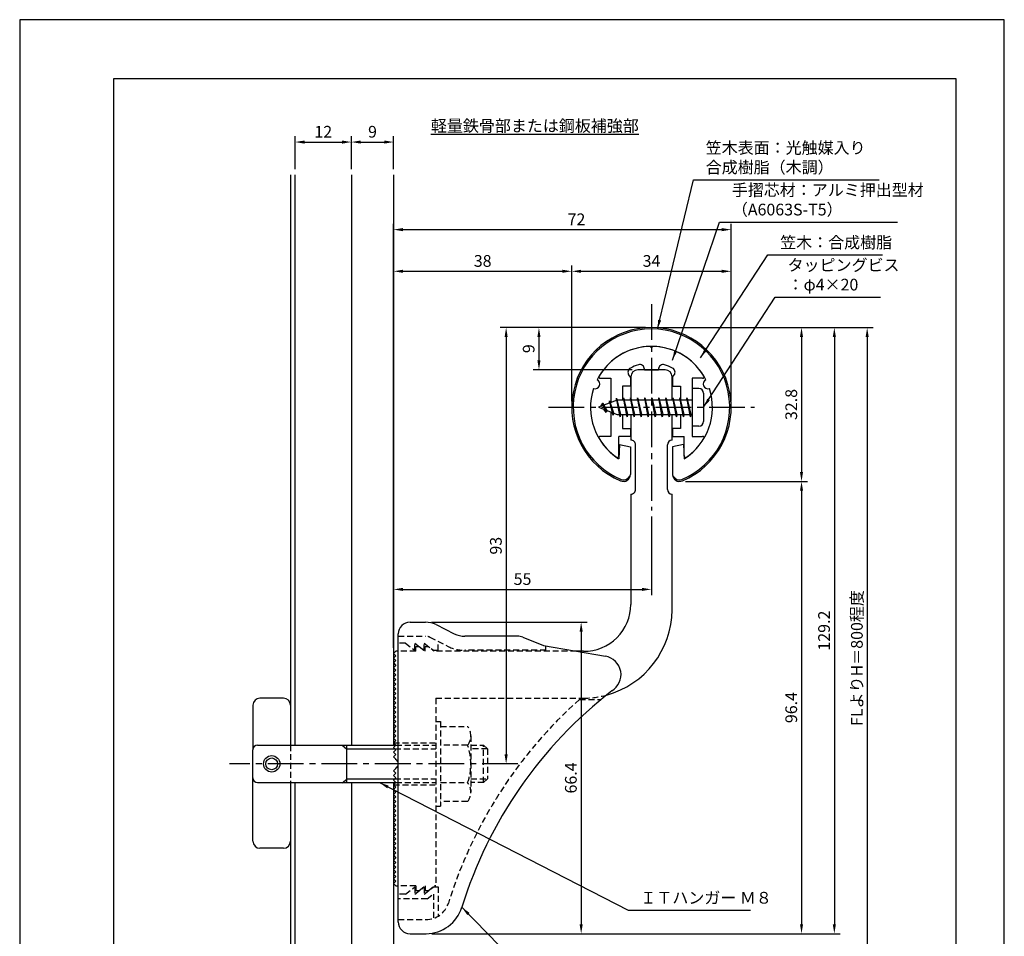
# Model space of a CAD drawing. Extents: x 0 to 210, y 0 to 297.
# Drawn here: x 0 to 210, y 102 to 297 of the extents above; entities that cross this region are included whole.
import ezdxf

# ---------------------------------------------------------------- set-up
doc = ezdxf.new("R2010")
doc.units = 0
doc.header["$LTSCALE"] = 0.4
for name, pattern in [('CENTER2', [28.575, 19.05, -3.175, 3.175, -3.175]), ('HIDDEN2', [4.7625, 3.175, -1.5875]), ('破線', [2.76, 1.04, -1.72])]:
    doc.linetypes.add(name, pattern=pattern)
doc.layers.get('DEFPOINTS').update_dxf_attribs({"linetype": 'CONTINUOUS'})
for name, color, linetype in [('BIS', 7, 'CONTINUOUS'), ('CENTER', 6, 'CENTER2'), ('COVER', 140, 'CONTINUOUS'), ('COVER_HIDDEN_', 140, 'HIDDEN2'), ('DIMS', 1, 'CONTINUOUS'), ('GENKYO', 3, 'CONTINUOUS'), ('HIDDEN', 9, 'HIDDEN2'), ('MODEL', 7, 'CONTINUOUS'), ('SHINZAI', 7, 'CONTINUOUS'), ('TEXT', 7, 'CONTINUOUS'), ('TITLE', 7, 'CONTINUOUS'), ('ZYUSHI', 7, 'CONTINUOUS'), ('ZYUSHI2', 9, 'CONTINUOUS')]:
    doc.layers.add(name, color=color, linetype=linetype)
doc.styles.add('DIMS', font='romans.shx', dxfattribs={"width": 0.75, "bigfont": 'bigfont.shx'})
doc.styles.get("Standard").update_dxf_attribs({"font": 'romans.shx', "bigfont": 'bigfont.shx'})
doc.dimstyles.new('DIMS', dxfattribs={"dimscale": 0, "dimtxt": 2.5, "dimasz": 2, "dimexe": 1.25, "dimexo": 1.25, "dimtad": 1, "dimtxsty": 'DIMS', "dimcen": 0, "dimclrt": 7, "dimazin": 3, "dimtfac": 1, "dimtmove": 0, "dimatfit": 3})
doc.dimstyles.new('DIMS2', dxfattribs={"dimscale": 2, "dimtxt": 2.5, "dimasz": 2, "dimexe": 1, "dimexo": 1, "dimtad": 1, "dimtxsty": 'DIMS', "dimcen": 0, "dimclrt": 7, "dimazin": 3, "dimtfac": 1, "dimtix": 1, "dimtmove": 0, "dimatfit": 3})

# ---------------------------------------------------------------- blocks, each defined once
blk = doc.blocks.new('*D12')
at = {"layer": 'DEFPOINTS', "color": 0}
for p in [(70.75, 270.92), (58.75, 263.92), (70.75, 263.92)]:
    blk.add_point(p, dxfattribs=at)
at = {"layer": 'DIMS', "color": 0}
for p, q in [((58.75, 265.17), (58.75, 272.17)), ((60.75, 270.92), (68.75, 270.92)), ((70.75, 265.17), (70.75, 272.17))]:
    blk.add_line(p, q, dxfattribs=at)
for points in [[(60.75, 271.25), (60.75, 270.58), (58.75, 270.92)], [(68.75, 271.25), (68.75, 270.58), (70.75, 270.92)]]:
    blk.add_solid(points, dxfattribs=at)
at = {"layer": 'DIMS', "color": 7, "insert": (64.75, 272.79), "char_height": 2.5, "attachment_point": 5, "style": 'DIMS'}
blk.add_mtext('12', dxfattribs=at)
blk = doc.blocks.new('*D13')
at = {"layer": 'DEFPOINTS', "color": 0}
for p in [(79.75, 270.92), (70.75, 263.92), (79.75, 263.92)]:
    blk.add_point(p, dxfattribs=at)
at = {"layer": 'DIMS', "color": 0}
for p, q in [((70.75, 265.17), (70.75, 272.17)), ((72.75, 270.92), (77.75, 270.92)), ((79.75, 265.17), (79.75, 272.17))]:
    blk.add_line(p, q, dxfattribs=at)
for points in [[(72.75, 271.25), (72.75, 270.58), (70.75, 270.92)], [(77.75, 271.25), (77.75, 270.58), (79.75, 270.92)]]:
    blk.add_solid(points, dxfattribs=at)
at = {"layer": 'DIMS', "color": 7, "insert": (75.25, 272.79), "char_height": 2.5, "attachment_point": 5, "style": 'DIMS'}
blk.add_mtext('9', dxfattribs=at)
blk = doc.blocks.new('*D1')
at = {"layer": 'DEFPOINTS', "color": 0}
for p in [(134.75, 192.37), (134.75, 175.56), (79.75, 161.87)]:
    blk.add_point(p, dxfattribs=at)
at = {"layer": 'DIMS', "color": 0}
for p, q in [((134.75, 191.12), (134.75, 174.31)), ((79.75, 163.12), (79.75, 176.81)), ((81.75, 175.56), (132.75, 175.56))]:
    blk.add_line(p, q, dxfattribs=at)
for points in [[(81.75, 175.89), (81.75, 175.23), (79.75, 175.56)], [(132.75, 175.89), (132.75, 175.23), (134.75, 175.56)]]:
    blk.add_solid(points, dxfattribs=at)
at = {"layer": 'DIMS', "color": 7, "insert": (107.25, 177.44), "char_height": 2.5, "attachment_point": 5, "style": 'DIMS'}
blk.add_mtext('55', dxfattribs=at)
blk = doc.blocks.new('*D2')
at = {"layer": 'DEFPOINTS', "color": 0}
for p in [(151.75, 252.25), (151.75, 214.37), (79.75, 161.87)]:
    blk.add_point(p, dxfattribs=at)
at = {"layer": 'DIMS', "color": 0}
for p, q in [((79.75, 163.12), (79.75, 253.5)), ((81.75, 252.25), (149.75, 252.25)), ((151.75, 215.62), (151.75, 253.5))]:
    blk.add_line(p, q, dxfattribs=at)
for points in [[(81.75, 252.58), (81.75, 251.91), (79.75, 252.25)], [(149.75, 252.58), (149.75, 251.91), (151.75, 252.25)]]:
    blk.add_solid(points, dxfattribs=at)
at = {"layer": 'DIMS', "color": 7, "insert": (118.75, 254.12), "char_height": 2.5, "attachment_point": 5, "style": 'DIMS'}
blk.add_mtext('72', dxfattribs=at)
blk = doc.blocks.new('*D3')
at = {"layer": 'DEFPOINTS', "color": 0}
for p in [(134.75, 231.37), (103.75, 138.37), (106.25, 138.37)]:
    blk.add_point(p, dxfattribs=at)
at = {"layer": 'DIMS', "color": 0}
for p, q in [((133.5, 231.37), (102.5, 231.37)), ((103.75, 229.37), (103.75, 140.37)), ((105, 138.37), (102.5, 138.37))]:
    blk.add_line(p, q, dxfattribs=at)
for points in [[(103.42, 229.37), (104.08, 229.37), (103.75, 231.37)], [(103.42, 140.37), (104.08, 140.37), (103.75, 138.37)]]:
    blk.add_solid(points, dxfattribs=at)
at = {"layer": 'DIMS', "color": 7, "insert": (101.88, 184.87), "char_height": 2.5, "attachment_point": 5, "rotation": 90, "style": 'DIMS'}
blk.add_mtext('93', dxfattribs=at)
blk = doc.blocks.new('*D4')
at = {"layer": 'DEFPOINTS', "color": 0}
for p in [(141.7, 231.37), (79.75, 92.5), (180.75, 92.5)]:
    blk.add_point(p, dxfattribs=at)
at = {"layer": 'DIMS', "color": 0}
for p, q in [((142.95, 231.37), (182, 231.37)), ((180.75, 229.37), (180.75, 92.5))]:
    blk.add_line(p, q, dxfattribs=at)
blk.add_solid([(180.42, 229.37), (181.08, 229.37), (180.75, 231.37)], dxfattribs=at)
at = {"layer": 'DIMS', "color": 7, "insert": (178.88, 160.93), "char_height": 2.5, "attachment_point": 5, "rotation": 90, "style": 'DIMS'}
blk.add_mtext('FLよりH＝800程度', dxfattribs=at)
blk = doc.blocks.new('_NONE')
blk = doc.blocks.new('*D5')
at = {"layer": 'DEFPOINTS', "color": 0}
for p in [(134.75, 231.37), (86.66, 102.17), (173.75, 102.17)]:
    blk.add_point(p, dxfattribs=at)
at = {"layer": 'DIMS', "color": 0}
for p, q in [((136, 231.37), (175, 231.37)), ((173.75, 229.37), (173.75, 104.17)), ((87.91, 102.17), (175, 102.17))]:
    blk.add_line(p, q, dxfattribs=at)
for points in [[(173.42, 229.37), (174.08, 229.37), (173.75, 231.37)], [(173.42, 104.17), (174.08, 104.17), (173.75, 102.17)]]:
    blk.add_solid(points, dxfattribs=at)
at = {"layer": 'DIMS', "color": 7, "insert": (171.88, 166.77), "char_height": 2.5, "attachment_point": 5, "rotation": 90, "style": 'DIMS'}
blk.add_mtext('129.2', dxfattribs=at)
blk = doc.blocks.new('*D6')
at = {"layer": 'DEFPOINTS', "color": 0}
for p in [(151.75, 243.37), (117.75, 214.37), (151.75, 214.37)]:
    blk.add_point(p, dxfattribs=at)
at = {"layer": 'DIMS', "color": 0}
for p, q in [((117.75, 215.62), (117.75, 244.62)), ((151.75, 215.62), (151.75, 244.62)), ((119.75, 243.37), (149.75, 243.37))]:
    blk.add_line(p, q, dxfattribs=at)
for points in [[(119.75, 243.7), (119.75, 243.04), (117.75, 243.37)], [(149.75, 243.7), (149.75, 243.04), (151.75, 243.37)]]:
    blk.add_solid(points, dxfattribs=at)
at = {"layer": 'DIMS', "color": 7, "insert": (134.75, 245.25), "char_height": 2.5, "attachment_point": 5, "style": 'DIMS'}
blk.add_mtext('34', dxfattribs=at)
blk = doc.blocks.new('*D7')
at = {"layer": 'DEFPOINTS', "color": 0}
for p in [(134.75, 231.37), (110.75, 222.37), (131.85, 222.37)]:
    blk.add_point(p, dxfattribs=at)
at = {"layer": 'DIMS', "color": 0}
for p, q in [((133.5, 231.37), (109.5, 231.37)), ((110.75, 229.37), (110.75, 224.37)), ((130.6, 222.37), (109.5, 222.37))]:
    blk.add_line(p, q, dxfattribs=at)
for points in [[(110.42, 229.37), (111.08, 229.37), (110.75, 231.37)], [(110.42, 224.37), (111.08, 224.37), (110.75, 222.37)]]:
    blk.add_solid(points, dxfattribs=at)
at = {"layer": 'DIMS', "color": 7, "insert": (108.88, 226.87), "char_height": 2.5, "attachment_point": 5, "rotation": 90, "style": 'DIMS'}
blk.add_mtext('9', dxfattribs=at)
blk = doc.blocks.new('*D8')
at = {"layer": 'DEFPOINTS', "color": 0}
for p in [(117.75, 243.37), (117.75, 214.37), (79.75, 161.87)]:
    blk.add_point(p, dxfattribs=at)
at = {"layer": 'DIMS', "color": 0}
for p, q in [((79.75, 163.12), (79.75, 244.62)), ((117.75, 215.62), (117.75, 244.62)), ((81.75, 243.37), (115.75, 243.37))]:
    blk.add_line(p, q, dxfattribs=at)
for points in [[(81.75, 243.7), (81.75, 243.04), (79.75, 243.37)], [(115.75, 243.7), (115.75, 243.04), (117.75, 243.37)]]:
    blk.add_solid(points, dxfattribs=at)
at = {"layer": 'DIMS', "color": 7, "insert": (98.75, 245.25), "char_height": 2.5, "attachment_point": 5, "style": 'DIMS'}
blk.add_mtext('38', dxfattribs=at)
blk = doc.blocks.new('*D9')
at = {"layer": 'DEFPOINTS', "color": 0}
for p in [(86.57, 168.57), (86.66, 102.17), (119.75, 102.17)]:
    blk.add_point(p, dxfattribs=at)
at = {"layer": 'DIMS', "color": 0}
for p, q in [((87.82, 168.57), (121, 168.57)), ((119.75, 166.57), (119.75, 104.17)), ((87.91, 102.17), (121, 102.17))]:
    blk.add_line(p, q, dxfattribs=at)
for points in [[(119.42, 166.57), (120.08, 166.57), (119.75, 168.57)], [(119.42, 104.17), (120.08, 104.17), (119.75, 102.17)]]:
    blk.add_solid(points, dxfattribs=at)
at = {"layer": 'DIMS', "color": 7, "insert": (117.88, 135.37), "char_height": 2.5, "attachment_point": 5, "rotation": 90, "style": 'DIMS'}
blk.add_mtext('66.4', dxfattribs=at)
blk = doc.blocks.new('*D10')
at = {"layer": 'DEFPOINTS', "color": 0}
for p in [(140.75, 198.58), (86.66, 102.17), (166.75, 102.17)]:
    blk.add_point(p, dxfattribs=at)
at = {"layer": 'DIMS', "color": 0}
for p, q in [((142, 198.58), (168, 198.58)), ((166.75, 196.58), (166.75, 104.17)), ((87.91, 102.17), (168, 102.17))]:
    blk.add_line(p, q, dxfattribs=at)
for points in [[(166.42, 196.58), (167.08, 196.58), (166.75, 198.58)], [(166.42, 104.17), (167.08, 104.17), (166.75, 102.17)]]:
    blk.add_solid(points, dxfattribs=at)
at = {"layer": 'DIMS', "color": 7, "insert": (164.88, 150.37), "char_height": 2.5, "attachment_point": 5, "rotation": 90, "style": 'DIMS'}
blk.add_mtext('96.4', dxfattribs=at)
blk = doc.blocks.new('*D11')
at = {"layer": 'DEFPOINTS', "color": 0}
for p in [(134.75, 231.37), (140.75, 198.58), (166.75, 198.58)]:
    blk.add_point(p, dxfattribs=at)
at = {"layer": 'DIMS', "color": 0}
for p, q in [((136, 231.37), (168, 231.37)), ((166.75, 229.37), (166.75, 200.58)), ((142, 198.58), (168, 198.58))]:
    blk.add_line(p, q, dxfattribs=at)
for points in [[(166.42, 229.37), (167.08, 229.37), (166.75, 231.37)], [(166.42, 200.58), (167.08, 200.58), (166.75, 198.58)]]:
    blk.add_solid(points, dxfattribs=at)
at = {"layer": 'DIMS', "color": 7, "insert": (164.88, 214.97), "char_height": 2.5, "attachment_point": 5, "rotation": 90, "style": 'DIMS'}
blk.add_mtext('32.8', dxfattribs=at)

msp = doc.modelspace()

# ---------------------------------------------------------------- linework, layer by layer
at = {"layer": 'BIS'}
for p, q in [((127.2744383, 216.3386572), (127.1604241, 215.7619017)), ((128.05, 212.3704926), (127.2744383, 216.3386572)), ((127.2744383, 216.3386572), (128.14375, 212.8704926)), ((128.8, 216.3704926), (128.70625, 215.8704926)), ((129.55, 212.3704926), (128.8, 216.3704926)), ((128.8, 216.3704926), (129.64375, 212.8704926)), ((128.8, 216.3704926), (128.9875, 215.8704926)), ((130.3, 216.3704926), (130.20625, 215.8704926)), ((131.05, 212.3704926), (130.3, 216.3704926)), ((130.3, 216.3704926), (130.4875, 215.8704926)), ((130.3, 216.3704926), (131.14375, 212.8704926)), ((131.8, 216.3704926), (131.70625, 215.8704926)), ((132.55, 212.3704926), (131.8, 216.3704926)), ((131.8, 216.3704926), (131.9875, 215.8704926)), ((131.8, 216.3704926), (132.64375, 212.8704926)), ((133.3, 216.3704926), (133.20625, 215.8704926)), ((133.3, 216.3704926), (133.4875, 215.8704926)), ((133.3, 216.3704926), (134.14375, 212.8704926)), ((134.05, 212.3704926), (133.3, 216.3704926)), ((134.8, 216.3704926), (134.70625, 215.8704926)), ((135.55, 212.3704926), (134.8, 216.3704926)), ((134.8, 216.3704926), (134.9875, 215.8704926)), ((134.8, 216.3704926), (135.64375, 212.8704926)), ((136.3, 216.3704926), (136.20625, 215.8704926)), ((137.05, 212.3704926), (136.3, 216.3704926)), ((136.3, 216.3704926), (136.4875, 215.8704926)), ((136.3, 216.3704926), (137.14375, 212.8704926)), ((137.8, 216.3704926), (137.70625, 215.8704926)), ((138.55, 212.3704926), (137.8, 216.3704926)), ((137.8, 216.3704926), (137.9875, 215.8704926)), ((137.8, 216.3704926), (138.64375, 212.8704926)), ((139.3, 216.3704926), (139.20625, 215.8704926)), ((140.05, 212.3704926), (139.3, 216.3704926)), ((139.3, 216.3704926), (139.4875, 215.8704926)), ((139.3, 216.3704926), (140.14375, 212.8704926)), ((140.8, 216.3704926), (140.70625, 215.8704926)), ((140.8, 216.3704926), (141.64375, 212.8704926)), ((141.55, 212.3704926), (140.8, 216.3704926)), ((140.8, 216.3704926), (140.9875, 215.8704926)), ((142.3, 216.3704926), (142.20625, 215.8704926)), ((143.05, 212.3704926), (142.3, 216.3704926)), ((142.3, 216.3704926), (142.4875, 215.8704926)), ((142.3, 216.3704926), (143.14375, 212.8704926)), ((143.45, 218.3704926), (143.45, 210.3704926)), ((144.85, 218.3704926), (143.45, 218.3704926)), ((145.85, 217.3704926), (145.85, 211.3704926)), ((127.45, 215.8704926), (123.45, 214.3704926)), ((123.45, 214.3704926), (127.45, 212.8704926)), ((124.3, 215.2232429), (123.875, 214.5298676)), ((124.3, 215.2232429), (124.6531747, 214.8216831)), ((125.05, 213.2364924), (124.3, 215.2232429)), ((124.3, 215.2232429), (125.1914945, 213.7174322)), ((125.8, 215.7857429), (125.6234127, 215.1855224)), ((126.55, 212.6739924), (125.8, 215.7857429)), ((125.8, 215.7857429), (126.0360743, 215.3402705)), ((125.8, 215.7857429), (126.6482769, 213.1711388)), ((127.3, 216.2078706), (127.4377144, 215.8704926)), ((143.45, 215.8704926), (127.45, 215.8704926)), ((125.05, 213.2364924), (124.5803429, 213.946614)), ((125.1914945, 213.7174322), (125.05, 213.2364924)), ((126.2670111, 213.3141135), (126.55, 212.6739924)), ((126.6482769, 213.1711388), (126.55, 212.6739924)), ((127.45, 212.8704926), (143.45, 212.8704926)), ((127.8625, 212.8704926), (128.05, 212.3704926)), ((128.14375, 212.8704926), (128.05, 212.3704926)), ((129.3625, 212.8704926), (129.55, 212.3704926)), ((129.64375, 212.8704926), (129.55, 212.3704926)), ((130.8625, 212.8704926), (131.05, 212.3704926)), ((131.14375, 212.8704926), (131.05, 212.3704926)), ((132.3625, 212.8704926), (132.55, 212.3704926)), ((132.64375, 212.8704926), (132.55, 212.3704926)), ((133.8625, 212.8704926), (134.05, 212.3704926)), ((134.14375, 212.8704926), (134.05, 212.3704926)), ((135.3625, 212.8704926), (135.55, 212.3704926)), ((135.64375, 212.8704926), (135.55, 212.3704926)), ((136.8625, 212.8704926), (137.05, 212.3704926)), ((137.14375, 212.8704926), (137.05, 212.3704926)), ((138.3625, 212.8704926), (138.55, 212.3704926)), ((138.64375, 212.8704926), (138.55, 212.3704926)), ((139.8625, 212.8704926), (140.05, 212.3704926)), ((140.14375, 212.8704926), (140.05, 212.3704926)), ((141.3625, 212.8704926), (141.55, 212.3704926)), ((141.64375, 212.8704926), (141.55, 212.3704926)), ((142.8625, 212.8704926), (143.05, 212.3704926)), ((143.14375, 212.8704926), (143.05, 212.3704926)), ((144.85, 210.3704926), (143.45, 210.3704926)), ((56.25, 152.3704926), (51.25, 152.3704926)), ((49.75, 150.8704926), (49.75, 141.5704926)), ((57.75, 150.8704926), (57.75, 142.4061267)), ((49.75, 121.8704926), (49.75, 141.3704926)), ((50.75, 142.3704926), (80.25, 142.3704926)), ((68.75, 142.3348586), (69.75, 141.5348586)), ((69.75, 134.3704926), (69.75, 142.3704926)), ((69.75, 141.5704926), (80.05, 141.5704926)), ((68.75, 134.3348586), (69.75, 135.1348586)), ((69.75, 135.1704926), (80.05, 135.1704926)), ((50.75, 134.3704926), (80.25, 134.3704926)), ((57.75, 134.3704926), (57.75, 121.8704926)), ((56.25, 120.3704926), (51.25, 120.3704926))]:
    msp.add_line(p, q, dxfattribs=at)
for radius in [1.75, 1.25]:
    msp.add_circle((53.75, 138.3704926), radius, dxfattribs=at)
for centre, radius, start, end in [((144.85, 217.3704926), 1, 0, 90), ((144.85, 211.3704926), 1, 270, 0), ((51.25, 150.8704926), 1.5, 90, 180), ((56.25, 150.8704926), 1.5, 0, 90), ((50.75, 141.3704926), 1, 90, 180), ((50.75, 135.3704926), 1, 180, 270), ((51.25, 121.8704926), 1.5, 180, 270), ((56.25, 121.8704926), 1.5, 270, 0)]:
    msp.add_arc(centre, radius, start, end, dxfattribs=at)
at = {"layer": 'CENTER'}
for p, q in [((134.75, 236.3704926), (134.75, 192.3704926)), ((112.75, 214.3704926), (156.75, 214.3704926)), ((106.25, 138.3704926), (44.75, 138.3704926))]:
    msp.add_line(p, q, dxfattribs=at)
at = {"layer": 'COVER'}
for p, q in [((83.25, 168.5704926), (86.5696601, 168.5704926)), ((88.8057281, 168.0426286), (92.6942719, 166.0983567)), ((80.75, 104.6204926), (80.75, 166.1204926)), ((106.1722528, 165.5704926), (94.9303399, 165.5704926)), ((107.2864248, 165.3559227), (111.75, 163.5704926)), ((111.75, 163.5704926), (124.9486177, 161.3090118)), ((83.25, 102.1704926), (86.6578132, 102.1704926))]:
    msp.add_line(p, q, dxfattribs=at)
for centre, radius, start, end in [((83.25, 166.0704926), 2.5, 90, 180), ((86.5696601, 163.5704926), 5, 63.434948823, 90), ((94.9303399, 170.5704926), 5, 243.434948823, 270), ((106.1722528, 162.5704926), 3, 68.198590514, 90), ((124.25, 157.3704926), 4, 300.631256505, 80.066539211), ((183.4773848, 80.1122641), 93.3781425, 127.766786244, 162.746944307), ((86.6578132, 110.1704926), 8, 270, 342.820190913), ((83.25, 104.6704926), 2.5, 180, 270)]:
    msp.add_arc(centre, radius, start, end, dxfattribs=at)
at = {"layer": 'COVER_HIDDEN_'}
for p, q in [((80.75, 165.5704926), (86.5696601, 165.5704926)), ((82.25, 164.0704926), (80.75, 164.0704926)), ((82.25, 164.0704926), (84.25, 162.5704926)), ((84.25, 162.5704926), (84.25, 164.0704926)), ((84.25, 164.0704926), (86.25, 162.5704926)), ((86.25, 162.5704926), (86.25, 164.0704926)), ((86.25, 164.0704926), (88.25, 162.5704926)), ((87.4640873, 165.359347), (91.3526311, 163.4150751)), ((89.25, 162.5704926), (89.25, 164.4663907)), ((88.25, 162.5704926), (89.25, 162.5704926)), ((112.25, 162.5704926), (94.9303399, 162.5704926)), ((112.25, 162.5704926), (112.25, 163.4829277)), ((119.4163791, 152.1204926), (124.0263901, 152.1204926)), ((82.25, 110.6204926), (84.25, 112.1204926)), ((84.25, 110.6204926), (86.25, 112.1204926)), ((84.25, 112.1204926), (84.25, 110.6204926)), ((86.25, 110.6204926), (88.25, 112.1204926)), ((86.25, 112.1204926), (86.25, 110.6204926)), ((88.25, 112.1204926), (89.25, 112.1204926)), ((89.25, 112.1204926), (89.25, 105.8949146)), ((82.25, 110.6204926), (80.75, 110.6204926)), ((86.9166667, 109.6204926), (80.75, 109.6204926)), ((86.9166667, 109.6204926), (88.25, 110.6204926)), ((88.25, 110.6204926), (88.25, 105.4307731)), ((80.75, 105.1704926), (86.6578132, 105.1704926))]:
    msp.add_line(p, q, dxfattribs=at)
at = {"layer": 'COVER_HIDDEN_', "linetype": '破線'}
msp.add_arc((86.5696601, 163.5704926), 2, 63.434948823, 90, dxfattribs=at)
at = {"layer": 'COVER_HIDDEN_'}
for centre, radius, start, end in [((94.9303399, 170.5704926), 8, 243.434948823, 270), ((183.4773848, 80.1122641), 96.3781425, 131.656525082, 162.746944307), ((86.6578132, 110.1704926), 5, 270, 342.820190913)]:
    msp.add_arc(centre, radius, start, end, dxfattribs=at)
at = {"layer": 'DEFPOINTS'}
msp.add_lwpolyline([(0, 0), (210, 0), (210, 297), (0, 297)], close=True, dxfattribs=at)
at = {"layer": 'GENKYO'}
for p, q in [((57.75, 263.9181421), (57.75, 142.3704926)), ((58.75, 142.3704926), (58.75, 263.9181421)), ((70.75, 263.9181421), (70.75, 142.3704926)), ((79.75, 263.9181421), (79.75, 142.3704926)), ((57.75, 134.3704926), (57.75, 82.5)), ((58.75, 82.5), (58.75, 134.3704926)), ((70.75, 134.3704926), (70.75, 82.5)), ((79.75, 134.3704926), (79.75, 82.5))]:
    msp.add_line(p, q, dxfattribs=at)
at = {"layer": 'HIDDEN'}
for p, q in [((84.5, 162.3704926), (80.75, 162.3704926)), ((84.5, 162.3704926), (84.5, 163.3704926)), ((84.5, 163.3704926), (85.1666667, 163.3704926)), ((85.1666667, 163.3704926), (86.5, 162.3704926)), ((86.5, 162.3704926), (86.5, 163.3704926)), ((86.5, 163.3704926), (87.1666667, 163.3704926)), ((118.7535267, 162.3704926), (88.5, 162.3704926)), ((88.75, 152.3704926), (120.25, 152.3704926)), ((88.75, 152.3704926), (88.75, 112.3704926)), ((88.75, 147.3659853), (89.75, 147.3659853)), ((89.75, 147.3659853), (89.75, 129.3659853)), ((89.75, 146.3659853), (95.5299763, 146.3659853)), ((79.75, 142.8704926), (88.75, 142.8704926)), ((96.2162678, 144.3659853), (96.2162678, 132.3659853)), ((57.75, 142.3704926), (57.75, 134.3704926)), ((80.05, 141.5704926), (88.75, 141.5704926)), ((80.25, 142.3704926), (88.75, 142.3704926)), ((95.5299763, 142.3659853), (89.75, 142.3659853)), ((96.2162678, 142.3659853), (98.95, 142.3659853)), ((99.75, 141.5659853), (96.2162678, 141.5659853)), ((98.95, 134.3659853), (98.95, 142.3659853)), ((98.95, 142.3659853), (99.75, 141.5659853)), ((99.75, 141.5659853), (99.75, 135.1659853)), ((80.05, 135.1704926), (88.75, 135.1704926)), ((96.2162678, 135.1659853), (99.75, 135.1659853)), ((99.75, 135.1659853), (98.95, 134.3659853)), ((79.75, 133.8704926), (88.75, 133.8704926)), ((80.25, 134.3704926), (88.75, 134.3704926)), ((89.75, 134.3659853), (95.5299763, 134.3659853)), ((98.95, 134.3659853), (96.2162678, 134.3659853)), ((95.5299763, 130.3659853), (89.75, 130.3659853)), ((88.75, 129.3659853), (89.75, 129.3659853)), ((84.5, 112.3704926), (80.75, 112.3704926)), ((84.5, 112.3704926), (84.5, 111.3704926)), ((84.5, 111.3704926), (85.1666667, 111.3704926)), ((85.1666667, 111.3704926), (86.5, 112.3704926)), ((86.5, 112.3704926), (86.5, 111.3704926)), ((86.5, 111.3704926), (87.1666667, 111.3704926)), ((87.1666667, 111.3704926), (88.5, 112.3704926)), ((88.75, 112.3704926), (88.5, 112.3704926))]:
    msp.add_line(p, q, dxfattribs=at)
at = {"layer": 'HIDDEN', "linetype": '破線'}
msp.add_line((87.1666667, 163.3704926), (88.5, 162.3704926), dxfattribs=at)
at = {"layer": 'HIDDEN'}
for centre, radius, start, end in [((120.15105, 171.370235), 19, 270.298391888, 285.292589072), ((92.9589085, 144.3659853), 3.2573593, 322.121120508, 37.878879492), ((84.2162678, 138.3659853), 12, 340.528779366, 19.471220634), ((92.9589085, 132.3659853), 3.2573593, 322.121120508, 37.878879492)]:
    msp.add_arc(centre, radius, start, end, dxfattribs=at)
at = {"layer": 'MODEL'}
for p, q in [((130.35, 220.8704926), (130.35, 215.8704926)), ((137.65, 222.3704926), (131.85, 222.3704926)), ((139.15, 215.8704926), (139.15, 220.8704926)), ((130.35, 212.8704926), (130.35, 207.3704926)), ((139.15, 207.3704926), (139.15, 212.8704926)), ((131.3501219, 196.8752596), (131.3501219, 206.3704926)), ((138.1501219, 196.8752596), (138.1501219, 206.3704926)), ((130.35, 195.8752596), (130.35, 172.3704926)), ((139.15, 171.1704926), (139.15, 195.8752596)), ((80.25, 162.3704926), (79.75, 161.8704926)), ((79.75, 161.8704926), (80.25, 161.3704926)), ((80.75, 162.3704926), (80.25, 162.3704926)), ((120.25, 162.3704926), (118.7535267, 162.3704926)), ((80.25, 161.3704926), (79.75, 160.8704926)), ((79.75, 160.8704926), (80.25, 160.3704926)), ((80.25, 160.3704926), (79.75, 159.8704926)), ((79.75, 159.8704926), (80.25, 159.3704926)), ((80.25, 159.3704926), (79.75, 158.8704926)), ((79.75, 158.8704926), (80.25, 158.3704926)), ((80.25, 158.3704926), (79.75, 157.8704926)), ((79.75, 157.8704926), (80.25, 157.3704926)), ((80.25, 157.3704926), (79.75, 156.8704926)), ((79.75, 156.8704926), (80.25, 156.3704926)), ((80.25, 156.3704926), (79.75, 155.8704926)), ((79.75, 155.8704926), (80.25, 155.3704926)), ((80.25, 155.3704926), (79.75, 154.8704926)), ((79.75, 154.8704926), (80.25, 154.3704926)), ((80.25, 154.3704926), (79.75, 153.8704926)), ((79.75, 153.8704926), (80.25, 153.3704926)), ((80.25, 153.3704926), (79.75, 152.8704926)), ((79.75, 152.8704926), (80.25, 152.3704926)), ((80.25, 152.3704926), (79.75, 151.8704926)), ((79.75, 151.8704926), (80.25, 151.3704926)), ((80.25, 151.3704926), (79.75, 150.8704926)), ((79.75, 150.8704926), (80.25, 150.3704926)), ((80.25, 150.3704926), (79.75, 149.8704926)), ((79.75, 149.8704926), (80.25, 149.3704926)), ((80.25, 149.3704926), (79.75, 148.8704926)), ((79.75, 148.8704926), (80.25, 148.3704926)), ((80.25, 148.3704926), (79.75, 147.8704926)), ((79.75, 147.8704926), (80.25, 147.3704926)), ((80.25, 147.3704926), (79.75, 146.8704926)), ((79.75, 146.8704926), (80.25, 146.3704926)), ((80.25, 146.3704926), (79.75, 145.8704926)), ((79.75, 145.8704926), (80.25, 145.3704926)), ((80.25, 145.3704926), (79.75, 144.8704926)), ((79.75, 144.8704926), (80.25, 144.3704926)), ((80.25, 144.3704926), (79.75, 143.8704926)), ((79.75, 143.8704926), (80.25, 143.3704926)), ((80.25, 143.3704926), (79.75, 142.8704926)), ((79.75, 142.8704926), (80.25, 142.3704926)), ((80.25, 142.3704926), (79.75, 141.8704926)), ((79.75, 141.8704926), (80.25, 141.3704926)), ((80.25, 141.3704926), (79.75, 140.8704926)), ((79.75, 140.8704926), (80.25, 140.3704926)), ((80.25, 140.3704926), (79.75, 139.8704926)), ((79.75, 139.8704926), (80.25, 139.3704926)), ((80.25, 139.3704926), (80.1614378, 139.2819305)), ((80.25, 137.3704926), (79.75, 136.8704926)), ((79.75, 136.8704926), (80.25, 136.3704926)), ((80.1614378, 137.4590548), (80.25, 137.3704926)), ((80.25, 136.3704926), (79.75, 135.8704926)), ((79.75, 135.8704926), (80.25, 135.3704926)), ((80.25, 135.3704926), (79.75, 134.8704926)), ((79.75, 134.8704926), (80.25, 134.3704926)), ((80.25, 134.3704926), (79.75, 133.8704926)), ((79.75, 133.8704926), (80.25, 133.3704926)), ((80.25, 133.3704926), (79.75, 132.8704926)), ((79.75, 132.8704926), (80.25, 132.3704926)), ((80.25, 132.3704926), (79.75, 131.8704926)), ((79.75, 131.8704926), (80.25, 131.3704926)), ((80.25, 131.3704926), (79.75, 130.8704926)), ((79.75, 130.8704926), (80.25, 130.3704926)), ((80.25, 130.3704926), (79.75, 129.8704926)), ((79.75, 129.8704926), (80.25, 129.3704926)), ((80.25, 129.3704926), (79.75, 128.8704926)), ((79.75, 128.8704926), (80.25, 128.3704926)), ((80.25, 128.3704926), (79.75, 127.8704926)), ((79.75, 127.8704926), (80.25, 127.3704926)), ((80.25, 127.3704926), (79.75, 126.8704926)), ((79.75, 126.8704926), (80.25, 126.3704926)), ((80.25, 126.3704926), (79.75, 125.8704926)), ((79.75, 125.8704926), (80.25, 125.3704926)), ((80.25, 125.3704926), (79.75, 124.8704926)), ((79.75, 124.8704926), (80.25, 124.3704926)), ((80.25, 124.3704926), (79.75, 123.8704926)), ((79.75, 123.8704926), (80.25, 123.3704926)), ((80.25, 123.3704926), (79.75, 122.8704926)), ((79.75, 122.8704926), (80.25, 122.3704926)), ((80.25, 122.3704926), (79.75, 121.8704926)), ((79.75, 121.8704926), (80.25, 121.3704926)), ((80.25, 121.3704926), (79.75, 120.8704926)), ((79.75, 120.8704926), (80.25, 120.3704926)), ((80.25, 120.3704926), (79.75, 119.8704926)), ((79.75, 119.8704926), (80.25, 119.3704926)), ((80.25, 119.3704926), (79.75, 118.8704926)), ((79.75, 118.8704926), (80.25, 118.3704926)), ((80.25, 118.3704926), (79.75, 117.8704926)), ((79.75, 117.8704926), (80.25, 117.3704926)), ((80.25, 117.3704926), (79.75, 116.8704926)), ((79.75, 116.8704926), (80.25, 116.3704926)), ((80.25, 116.3704926), (79.75, 115.8704926)), ((79.75, 115.8704926), (80.25, 115.3704926)), ((80.25, 115.3704926), (79.75, 114.8704926)), ((79.75, 114.8704926), (80.25, 114.3704926)), ((80.25, 114.3704926), (79.75, 113.8704926)), ((79.75, 113.8704926), (80.25, 113.3704926)), ((80.25, 113.3704926), (79.75, 112.8704926)), ((79.75, 112.8704926), (80.25, 112.3704926)), ((80.25, 112.3704926), (80.75, 112.3704926))]:
    msp.add_line(p, q, dxfattribs=at)
for centre, radius, start, end in [((131.85, 220.8704926), 1.5, 90, 180), ((137.65, 220.8704926), 1.5, 0, 90), ((130.3501219, 206.3704926), 1, 0, 90.006982408), ((139.1501219, 206.3704926), 1, 90, 180), ((130.3501219, 196.8752596), 1, 269.993017592, 0), ((139.1501219, 196.8752596), 1, 180, 270), ((120.35, 172.3699926), 10, 269.427032584, 0.002864861), ((120.15105, 171.370235), 19, 285.292589072, 359.397652435), ((79.75, 138.3704926), 1, 294.295188945, 65.704811055)]:
    msp.add_arc(centre, radius, start, end, dxfattribs=at)
at = {"layer": 'SHINZAI'}
for p, q in [((134.75, 227.0704926), (134.4533843, 227.3671083)), ((134.75, 227.0704926), (135.0466157, 227.3671083)), ((123.84, 220.571408), (126.05, 220.571408)), ((126.05, 220.571408), (126.05, 215.3454926)), ((130.25, 220.7971587), (129.9084576, 221.2849317)), ((130.25, 220.7971587), (130.25, 218.8704926)), ((133.25, 222.3704926), (133.25, 222.494531)), ((133.25, 222.3704926), (136.25, 222.3704926)), ((136.25, 222.3704926), (136.25, 222.494531)), ((139.25, 220.7971587), (139.5915424, 221.2849317)), ((139.25, 220.7971587), (139.25, 218.8704926)), ((143.45, 220.571408), (143.45, 214.6704926)), ((145.66, 220.571408), (143.45, 220.571408)), ((128.55, 218.8704926), (128.55, 215.8704926)), ((130.25, 218.8704926), (128.55, 218.8704926)), ((139.25, 218.8704926), (140.95, 218.8704926)), ((140.95, 218.8704926), (140.95, 215.8704926)), ((126.05, 213.3954926), (126.05, 208.1704926)), ((128.55, 212.8704926), (128.55, 209.8704926)), ((140.95, 212.8704926), (140.95, 209.8704926)), ((143.45, 214.0704926), (143.45, 208.1704926)), ((126.05, 208.1704926), (123.8407177, 208.1704926)), ((130.25, 208.1704926), (127.75, 208.1704926)), ((127.75, 203.9829845), (127.75, 208.1704926)), ((128.55, 209.8704926), (130.25, 209.8704926)), ((130.25, 209.8704926), (130.25, 208.1704926)), ((139.25, 209.8704926), (139.25, 208.1704926)), ((140.95, 209.8704926), (139.25, 209.8704926)), ((139.25, 208.1704926), (141.75, 208.1704926)), ((141.75, 203.9829845), (141.75, 208.1704926)), ((143.45, 208.1704926), (145.6592823, 208.1704926))]:
    msp.add_line(p, q, dxfattribs=at)
for centre, radius, start, end in [((134.75, 214.3704926), 13, 91.30740781, 149.210656574), ((134.75, 214.3704926), 13, 30.789343426, 88.69259219), ((130.7276097, 221.8585081), 1, 118.243672969, 215), ((134.75, 214.3704926), 9.5, 107.104635177, 118.243672969), ((132.25, 222.494531), 1, 0, 107.104635177), ((137.25, 222.494531), 1, 72.895364823, 180), ((134.75, 214.3704926), 9.5, 61.756327031, 72.895364823), ((138.7723903, 221.8585081), 1, 325, 61.756327031), ((123.84, 220.871408), 0.3, 149.210656575, 270), ((145.66, 220.871408), 0.3, 270, 30.789343425), ((123.8407177, 207.8697749), 0.3007177, 90, 210.790235005), ((145.6592823, 207.8697749), 0.3007177, 329.209764995, 90), ((134.75, 214.3704926), 13, 210.790235004, 234.892509778), ((134.75, 214.3704926), 13, 305.107490223, 329.209764996), ((127.4475081, 203.9829845), 0.3024919, 234.892509777, 0), ((142.0524919, 203.9829845), 0.3024919, 180, 305.107490223)]:
    msp.add_arc(centre, radius, start, end, dxfattribs=at)
at = {"layer": 'TITLE'}
msp.add_lwpolyline([(20, 12.625), (199.75, 12.625), (199.75, 284.375), (20, 284.375)], close=True, dxfattribs=at)
at = {"layer": 'ZYUSHI'}
for p, q in [((127.95, 206.4160415), (127.75, 203.4160415)), ((127.95, 206.4160415), (130.25, 205.9160415)), ((130.25, 205.9160415), (130.25, 200.0788867)), ((141.55, 206.4160415), (139.25, 205.9160415)), ((139.25, 205.9160415), (139.25, 200.0788867)), ((141.55, 206.4160415), (141.75, 203.4160415))]:
    msp.add_line(p, q, dxfattribs=at)
for centre, radius, start, end in [((134.75, 214.3704926), 17, 292.773972401, 247.226027599), ((134.75, 214.3704926), 13, 26.908455008, 153.091544992), ((134.75, 214.3704926), 13, 161.908455008, 237.421029607), ((122.7395661, 219.3453773), 1, 249.704227504, 65.295772496), ((134.75, 214.3704926), 13, 302.578970393, 18.091544992), ((146.7604339, 219.3453773), 1, 114.704227504, 290.295772496), ((128.75, 200.0788867), 1.5, 247.226027599, 0), ((140.75, 200.0788867), 1.5, 180, 292.773972401)]:
    msp.add_arc(centre, radius, start, end, dxfattribs=at)
at = {"layer": 'ZYUSHI2'}
for p, q in [((129.5985281, 199.2303586), (130.2349242, 199.8667547)), ((139.9014719, 199.2303586), (139.2650758, 199.8667547))]:
    msp.add_line(p, q, dxfattribs=at)
for centre, radius, start, end in [((134.75, 214.3704926), 16.7, 292.773972401, 247.226027599), ((128.75, 200.0788867), 1.2, 247.226027599, 315), ((140.75, 200.0788867), 1.2, 225, 292.773972401)]:
    msp.add_arc(centre, radius, start, end, dxfattribs=at)

# ---------------------------------------------------------------- texts
at = {"layer": 'DIMS', "color": 7, "char_height": 2.5, "attachment_point": 7}
for s, insert in [('笠木表面：光触媒入り\\P\u3000\u3000\u3000\u3000\u3000合成樹脂（木調）', (146.3106805, 263.4954926)), ('手摺芯材：アルミ押出型材\\P\u3000\u3000\u3000（A6063S-T5）', (151.8880308, 254.4954926)), ('\u3000\\P 笠木：合成樹脂', (162.1974319, 247.4954926)), ('タッピングビス\\P\u3000：φ4×20', (163.7747821, 238.4954926)), ('ＩＴハンガー Ｍ８', (132.3756351, 107.7909853))]:
    msp.add_mtext(s, dxfattribs=dict(at, insert=insert))
at = {"layer": 'TEXT', "insert": (109.875, 274.375), "char_height": 2.5, "width": 40.1091, "attachment_point": 5}
msp.add_mtext('{\\L軽量鉄骨部または鋼板補強部}', dxfattribs=at)

# ---------------------------------------------------------------- dimensions: what is measured, and where the dimension line sits
at = {"layer": 'DIMS'}
for base, p1, p2, override, picture, middle in [((70.75, 270.9181421), (58.75, 263.9181421), (70.75, 263.9181421), {"dimscale": 1}, '*D12', (64.75, 272.7931421)), ((79.75, 270.9181421), (70.75, 263.9181421), (79.75, 263.9181421), {"dimscale": 1, "dimtmove": 1}, '*D13', (75.25, 272.7931421)), ((117.75, 243.3704926), (79.75, 161.8704926), (117.75, 214.3704926), {"dimscale": 1, "dimdec": 6}, '*D8', (98.75, 245.2454926)), ((151.75, 243.3704926), (117.75, 214.3704926), (151.75, 214.3704926), {"dimscale": 1, "dimdec": 6}, '*D6', (134.75, 245.2454926)), ((134.75, 175.5614779), (79.75, 161.8704926), (134.75, 192.3704926), {"dimscale": 1, "dimdec": 6}, '*D1', (107.25, 177.4364779))]:
    dim = msp.add_linear_dim(base=base, p1=p1, p2=p2, dimstyle='DIMS', override=override, dxfattribs=at)
    dim.commit()
    dim.dimension.update_dxf_attribs({"geometry": picture, "text_midpoint": middle})
dim = msp.add_linear_dim(base=(151.75, 252.2454926), p1=(79.75, 161.8704926), p2=(151.75, 214.3704926), dimstyle='DIMS', override={"dimscale": 1, "dimdec": 6}, dxfattribs=at)
dim.commit()
dim.dimension.update_dxf_attribs({"geometry": '*D2', "text_midpoint": (118.75, 252.2454926), "dimtype": 160})
dim = msp.add_linear_dim(base=(180.75, 92.4954926), p1=(141.7013596, 231.3703535), p2=(79.75, 92.4954926), angle=90, text='FLよりH＝800程度', dimstyle='DIMS', override={"dimscale": 1, "dimblk2": 'NONE', "dimsah": 1, "dimse2": 1}, dxfattribs=at)
dim.commit()
dim.dimension.update_dxf_attribs({"geometry": '*D4', "text_midpoint": (178.875, 160.932923)})
for base, p1, p2, override, picture, middle in [((173.75, 102.1704926), (134.75, 231.3704926), (86.6578132, 102.1704926), {"dimscale": 1, "dimdec": 6}, '*D5', (171.875, 166.7704926)), ((103.75, 138.3704926), (134.75, 231.3704926), (106.2507716, 138.3704926), {"dimscale": 1, "dimdec": 6}, '*D3', (101.875, 184.8704926)), ((110.75, 222.3704926), (134.75, 231.3704926), (131.85, 222.3704926), {"dimscale": 1, "dimdec": 6}, '*D7', (108.875, 226.8704926)), ((166.7500232, 198.5788867), (134.75, 231.3704926), (140.75, 198.5788867), {"dimscale": 1, "dimdec": 1}, '*D11', (164.8750232, 214.9746897)), ((166.7500232, 102.1704926), (140.75, 198.5788867), (86.6578132, 102.1704926), {"dimscale": 1, "dimdec": 1}, '*D10', (164.8750232, 150.3746897)), ((119.75, 102.1704926), (86.5696601, 168.5704926), (86.6578132, 102.1704926), {"dimscale": 1, "dimdec": 6}, '*D9', (117.875, 135.3704926))]:
    dim = msp.add_linear_dim(base=base, p1=p1, p2=p2, angle=90, dimstyle='DIMS', override=override, dxfattribs=at)
    dim.commit()
    dim.dimension.update_dxf_attribs({"geometry": picture, "text_midpoint": middle})

# ---------------------------------------------------------------- leaders
at = {"layer": 'DIMS', "annotation_type": 0, "has_hookline": 1, "hookline_direction": 0}
for points, dimstyle, override, text_width in [([(136.0213392, 231.0159713), (143.6856805, 262.8704926), (145.6856805, 262.8704926)], 'DIMS2', {"dimscale": 1, "dimasz": 2}, 37), ([(139.2433116, 224.4547068), (149.2630308, 253.8704926), (151.2630308, 253.8704926)], 'DIMS2', {"dimscale": 1, "dimasz": 2}, 35.3333333), ([(145.2097784, 224.9401908), (159.5724319, 246.8704926), (161.5724319, 246.8704926)], 'DIMS2', {"dimscale": 1, "dimasz": 2}, 21.8333333), ([(145.85, 214.3704926), (161.1497821, 237.8704926), (163.1497821, 237.8704926)], 'DIMS2', {"dimscale": 1, "dimasz": 2}, 19.8333333), ([(76.75, 134.3704926), (129.7506351, 107.1659853), (131.7506351, 107.1659853)], 'DIMS', {"dimscale": 1}, 23.5), ([(94.3002382, 107.8030141), (114.5459343, 87.1659853), (116.5459343, 87.1659853)], 'DIMS', {"dimscale": 1}, 53.1666669)]:
    msp.add_leader(points, dimstyle=dimstyle, override=override, dxfattribs=dict(at, text_width=text_width))

doc.saveas('drawing.dxf')
